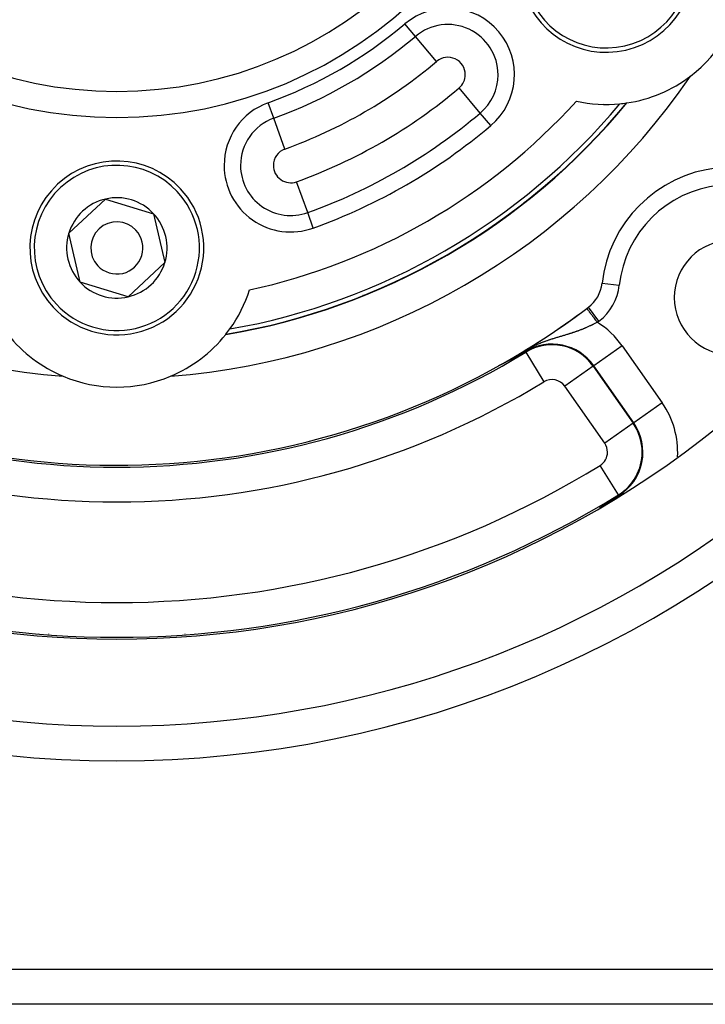
# Model space of a CAD drawing. Extents: x 24 to 816, y -336 to 283.
# Drawn here: x 740 to 780, y -99 to -43 of the extents above; entities that cross this region are included whole.
import ezdxf

# ---------------------------------------------------------------- set-up
doc = ezdxf.new("R2010")
doc.units = 0
doc.linetypes.add('DASHED', pattern=[11.05, 8.7, -2.35])
doc.layers.get('0').update_dxf_attribs({"linetype": 'CONTINUOUS'})
doc.layers.add('NEVIDI', color=4, linetype='DASHED')

msp = doc.modelspace()

# ---------------------------------------------------------------- linework, layer by layer
at = {"color": 2}
for p, q in [((774.070038, -47.665757), (774.09045, -47.653972)), ((774.09045, -47.653972), (774.070038, -47.665757)), ((743.309809, -55.071254), (745.4224, -53.103948)), ((745.4224, -53.103948), (748.182433, -53.949852)), ((748.182433, -53.949852), (748.829874, -56.763063)), ((743.957251, -57.884465), (743.309809, -55.071254)), ((748.829874, -56.763063), (746.717284, -58.730369)), ((746.717284, -58.730369), (743.957251, -57.884465)), ((773.970254, -57.951484), (773.97201, -57.951677)), ((773.098876, -59.396743), (773.098214, -59.395862)), ((753.052434, -59.800276), (753.069033, -59.790693)), ((753.069033, -59.790693), (753.052434, -59.800276)), ((768.826267, -62.287136), (768.824453, -62.288105)), ((768.828075, -62.286169), (768.826267, -62.287136)), ((768.829877, -62.285206), (768.828075, -62.286169)), ((768.831674, -62.284245), (768.829877, -62.285206)), ((768.832814, -62.283635), (768.831674, -62.284245)), ((768.833464, -62.283287), (768.832814, -62.283635)), ((768.835249, -62.282332), (768.833464, -62.283287)), ((768.837027, -62.281381), (768.835249, -62.282332)), ((768.838801, -62.280431), (768.837027, -62.281381)), ((768.840568, -62.279485), (768.838801, -62.280431)), ((768.84233, -62.278542), (768.840568, -62.279485)), ((768.844086, -62.277601), (768.84233, -62.278542)), ((768.845836, -62.276663), (768.844086, -62.277601)), ((768.847581, -62.275728), (768.845836, -62.276663)), ((768.849321, -62.274796), (768.847581, -62.275728)), ((768.851055, -62.273866), (768.849321, -62.274796)), ((768.852783, -62.272939), (768.851055, -62.273866)), ((768.854162, -62.2722), (768.852783, -62.272939)), ((768.854507, -62.272015), (768.854162, -62.2722)), ((768.856224, -62.271094), (768.854507, -62.272015)), ((768.857937, -62.270175), (768.856224, -62.271094)), ((768.859644, -62.269258), (768.857937, -62.270175)), ((768.861345, -62.268345), (768.859644, -62.269258)), ((768.863042, -62.267434), (768.861345, -62.268345)), ((768.864733, -62.266525), (768.863042, -62.267434)), ((768.866419, -62.26562), (768.864733, -62.266525)), ((768.8681, -62.264716), (768.866419, -62.26562)), ((768.869776, -62.263816), (768.8681, -62.264716)), ((768.870384, -62.263489), (768.869776, -62.263816)), ((768.871447, -62.262917), (768.870384, -62.263489)), ((768.873112, -62.262022), (768.871447, -62.262917)), ((768.874773, -62.261128), (768.873112, -62.262022)), ((768.876428, -62.260238), (768.874773, -62.261128)), ((768.878079, -62.259349), (768.876428, -62.260238)), ((768.879725, -62.258463), (768.878079, -62.259349)), ((768.881365, -62.25758), (768.879725, -62.258463)), ((768.883001, -62.256699), (768.881365, -62.25758)), ((768.883503, -62.256428), (768.883001, -62.256699)), ((768.884632, -62.25582), (768.883503, -62.256428)), ((768.886258, -62.254944), (768.884632, -62.25582)), ((768.88788, -62.25407), (768.886258, -62.254944)), ((768.889496, -62.253198), (768.88788, -62.25407)), ((768.891108, -62.252329), (768.889496, -62.253198)), ((768.892715, -62.251462), (768.891108, -62.252329)), ((768.894318, -62.250598), (768.892715, -62.251462)), ((768.895916, -62.249736), (768.894318, -62.250598)), ((768.897509, -62.248876), (768.895916, -62.249736)), ((768.899097, -62.248018), (768.897509, -62.248876)), ((768.900681, -62.247163), (768.899097, -62.248018)), ((768.902261, -62.246309), (768.900681, -62.247163)), ((768.903835, -62.245459), (768.902261, -62.246309)), ((768.905406, -62.24461), (768.903835, -62.245459)), ((768.906972, -62.243764), (768.905406, -62.24461)), ((768.908533, -62.24292), (768.906972, -62.243764)), ((768.909, -62.242667), (768.908533, -62.24292)), ((768.91009, -62.242078), (768.909, -62.242667)), ((768.911642, -62.241238), (768.91009, -62.242078)), ((768.91319, -62.240401), (768.911642, -62.241238)), ((768.914734, -62.239565), (768.91319, -62.240401)), ((768.916273, -62.238732), (768.914734, -62.239565)), ((768.917808, -62.237901), (768.916273, -62.238732)), ((768.919339, -62.237072), (768.917808, -62.237901)), ((768.920866, -62.236246), (768.919339, -62.237072)), ((768.922388, -62.235421), (768.920866, -62.236246)), ((768.923906, -62.234599), (768.922388, -62.235421)), ((768.925419, -62.233778), (768.923906, -62.234599)), ((768.926929, -62.23296), (768.925419, -62.233778)), ((768.928434, -62.232144), (768.926929, -62.23296)), ((768.929936, -62.23133), (768.928434, -62.232144)), ((768.931433, -62.230518), (768.929936, -62.23133)), ((768.932926, -62.229708), (768.931433, -62.230518)), ((768.934415, -62.2289), (768.932926, -62.229708)), ((768.9359, -62.228094), (768.934415, -62.2289)), ((768.937381, -62.227291), (768.9359, -62.228094)), ((768.938858, -62.226489), (768.937381, -62.227291)), ((768.940331, -62.225689), (768.938858, -62.226489)), ((768.941801, -62.224891), (768.940331, -62.225689)), ((768.943266, -62.224095), (768.941801, -62.224891)), ((768.944727, -62.223301), (768.943266, -62.224095)), ((768.945665, -62.222792), (768.944727, -62.223301)), ((768.946185, -62.222509), (768.945665, -62.222792)), ((768.947639, -62.221719), (768.946185, -62.222509)), ((768.948908, -62.221029), (768.947639, -62.221719)), ((768.949089, -62.220931), (768.948908, -62.221029)), ((768.950535, -62.220145), (768.949089, -62.220931)), ((768.951977, -62.21936), (768.950535, -62.220145)), ((768.953416, -62.218578), (768.951977, -62.21936)), ((768.954851, -62.217797), (768.953416, -62.218578)), ((768.956282, -62.217018), (768.954851, -62.217797)), ((768.95771, -62.216241), (768.956282, -62.217018)), ((768.959134, -62.215466), (768.95771, -62.216241)), ((768.960554, -62.214693), (768.959134, -62.215466)), ((768.961971, -62.213922), (768.960554, -62.214693)), ((768.963385, -62.213152), (768.961971, -62.213922)), ((768.964794, -62.212384), (768.963385, -62.213152)), ((768.966201, -62.211618), (768.964794, -62.212384)), ((768.967604, -62.210854), (768.966201, -62.211618)), ((768.969003, -62.210091), (768.967604, -62.210854)), ((768.970399, -62.20933), (768.969003, -62.210091)), ((768.971792, -62.208571), (768.970399, -62.20933)), ((768.973181, -62.207813), (768.971792, -62.208571)), ((768.974567, -62.207057), (768.973181, -62.207813)), ((768.97595, -62.206303), (768.974567, -62.207057)), ((768.977329, -62.205551), (768.97595, -62.206303)), ((768.978705, -62.2048), (768.977329, -62.205551)), ((768.980078, -62.20405), (768.978705, -62.2048)), ((768.981448, -62.203303), (768.980078, -62.20405)), ((768.982814, -62.202557), (768.981448, -62.203303)), ((768.984178, -62.201812), (768.982814, -62.202557)), ((768.985538, -62.201069), (768.984178, -62.201812)), ((768.986895, -62.200328), (768.985538, -62.201069)), ((768.988249, -62.199588), (768.986895, -62.200328)), ((768.9896, -62.198849), (768.988249, -62.199588)), ((768.990371, -62.198428), (768.9896, -62.198849)), ((768.990949, -62.198112), (768.990371, -62.198428)), ((768.992294, -62.197377), (768.990949, -62.198112)), ((768.993636, -62.196643), (768.992294, -62.197377)), ((768.994975, -62.195911), (768.993636, -62.196643)), ((768.996312, -62.19518), (768.994975, -62.195911)), ((768.997645, -62.19445), (768.996312, -62.19518)), ((768.998976, -62.193722), (768.997645, -62.19445)), ((769.000304, -62.192995), (768.998976, -62.193722)), ((769.000916, -62.19266), (769.000304, -62.192995)), ((769.001629, -62.192269), (769.000916, -62.19266)), ((769.002952, -62.191545), (769.001629, -62.192269)), ((769.004271, -62.190822), (769.002952, -62.191545)), ((769.005588, -62.190101), (769.004271, -62.190822)), ((769.006903, -62.189381), (769.005588, -62.190101)), ((769.008214, -62.188662), (769.006903, -62.189381)), ((769.009524, -62.187944), (769.008214, -62.188662)), ((769.01083, -62.187227), (769.009524, -62.187944)), ((769.012134, -62.186512), (769.01083, -62.187227)), ((769.013436, -62.185798), (769.012134, -62.186512)), ((769.014735, -62.185085), (769.013436, -62.185798)), ((769.016032, -62.184374), (769.014735, -62.185085)), ((769.017326, -62.183663), (769.016032, -62.184374)), ((769.018618, -62.182954), (769.017326, -62.183663)), ((769.019908, -62.182246), (769.018618, -62.182954)), ((769.021195, -62.181539), (769.019908, -62.182246)), ((769.02248, -62.180832), (769.021195, -62.181539)), ((769.023763, -62.180127), (769.02248, -62.180832)), ((769.025043, -62.179423), (769.023763, -62.180127)), ((769.026321, -62.17872), (769.025043, -62.179423)), ((769.027598, -62.178018), (769.026321, -62.17872)), ((769.028872, -62.177317), (769.027598, -62.178018)), ((769.030144, -62.176617), (769.028872, -62.177317)), ((769.031413, -62.175918), (769.030144, -62.176617)), ((769.032681, -62.17522), (769.031413, -62.175918)), ((769.033947, -62.174523), (769.032681, -62.17522)), ((769.035211, -62.173826), (769.033947, -62.174523)), ((769.036473, -62.173131), (769.035211, -62.173826)), ((769.037733, -62.172436), (769.036473, -62.173131)), ((769.038992, -62.171742), (769.037733, -62.172436)), ((769.040248, -62.171049), (769.038992, -62.171742)), ((769.041503, -62.170357), (769.040248, -62.171049)), ((769.042756, -62.169665), (769.041503, -62.170357)), ((769.044007, -62.168974), (769.042756, -62.169665)), ((769.045257, -62.168284), (769.044007, -62.168974)), ((769.046505, -62.167594), (769.045257, -62.168284)), ((769.047752, -62.166905), (769.046505, -62.167594)), ((769.048997, -62.166216), (769.047752, -62.166905)), ((769.05024, -62.165528), (769.048997, -62.166216)), ((769.051394, -62.16489), (769.05024, -62.165528)), ((769.051482, -62.164841), (769.051394, -62.16489)), ((769.052723, -62.164154), (769.051482, -62.164841)), ((769.053962, -62.163468), (769.052723, -62.164154)), ((769.055201, -62.162782), (769.053962, -62.163468)), ((769.056437, -62.162097), (769.055201, -62.162782)), ((769.057673, -62.161412), (769.056437, -62.162097)), ((769.058907, -62.160727), (769.057673, -62.161412)), ((769.06014, -62.160043), (769.058907, -62.160727)), ((769.061372, -62.159359), (769.06014, -62.160043)), ((769.062603, -62.158675), (769.061372, -62.159359)), ((769.063833, -62.157992), (769.062603, -62.158675)), ((769.065062, -62.157309), (769.063833, -62.157992)), ((769.06629, -62.156626), (769.065062, -62.157309)), ((769.067517, -62.155943), (769.06629, -62.156626)), ((769.068744, -62.155261), (769.067517, -62.155943)), ((769.069969, -62.154579), (769.068744, -62.155261)), ((769.071194, -62.153897), (769.069969, -62.154579)), ((769.072418, -62.153215), (769.071194, -62.153897)), ((769.073641, -62.152533), (769.072418, -62.153215)), ((769.074863, -62.151851), (769.073641, -62.152533)), ((769.076085, -62.151169), (769.074863, -62.151851)), ((769.077306, -62.150487), (769.076085, -62.151169)), ((769.078527, -62.149805), (769.077306, -62.150487)), ((769.079747, -62.149123), (769.078527, -62.149805)), ((769.080154, -62.148895), (769.079747, -62.149123)), ((769.080967, -62.148441), (769.080154, -62.148895)), ((769.082187, -62.147758), (769.080967, -62.148441)), ((769.083406, -62.147076), (769.082187, -62.147758)), ((769.084625, -62.146393), (769.083406, -62.147076)), ((769.085843, -62.14571), (769.084625, -62.146393)), ((769.087061, -62.145027), (769.085843, -62.14571)), ((769.088279, -62.144344), (769.087061, -62.145027)), ((769.089497, -62.14366), (769.088279, -62.144344)), ((769.090715, -62.142976), (769.089497, -62.14366)), ((769.091933, -62.142292), (769.090715, -62.142976)), ((769.093151, -62.141607), (769.091933, -62.142292)), ((769.326838, -62.010741), (769.093154, -62.141606)), ((769.35711, -61.993673), (769.326838, -62.010741)), ((769.56159, -61.877641), (769.35711, -61.993673)), ((768.006959, -62.710038), (768.005945, -62.710474)), ((768.008072, -62.709548), (768.006959, -62.710038)), ((768.009281, -62.709009), (768.008072, -62.709548)), ((768.008104, -62.707442), (768.011598, -62.705332)), ((768.01058, -62.70842), (768.009281, -62.709009)), ((768.011968, -62.707784), (768.01058, -62.70842)), ((768.011598, -62.705332), (768.013148, -62.70445)), ((768.01344, -62.707104), (768.011968, -62.707784)), ((768.014993, -62.70638), (768.01344, -62.707104)), ((768.017298, -62.705297), (768.014993, -62.70638)), ((768.018506, -62.704726), (768.017298, -62.705297)), ((768.020111, -62.703963), (768.018506, -62.704726)), ((768.021963, -62.70308), (768.020111, -62.703963)), ((768.023883, -62.702159), (768.021963, -62.70308)), ((768.025869, -62.701203), (768.023883, -62.702159)), ((768.027919, -62.700213), (768.025869, -62.701203)), ((768.030028, -62.699191), (768.027919, -62.700213)), ((768.032195, -62.698138), (768.030028, -62.699191)), ((768.034416, -62.697055), (768.032195, -62.698138)), ((768.036689, -62.695945), (768.034416, -62.697055)), ((768.03901, -62.694808), (768.036689, -62.695945)), ((768.041377, -62.693647), (768.03901, -62.694808)), ((768.043789, -62.692462), (768.041377, -62.693647)), ((768.046243, -62.691254), (768.043789, -62.692462)), ((768.046634, -62.691061), (768.046243, -62.691254)), ((768.048738, -62.690023), (768.046634, -62.691061)), ((768.051274, -62.688771), (768.048738, -62.690023)), ((768.053849, -62.687497), (768.051274, -62.688771)), ((768.056461, -62.686203), (768.053849, -62.687497)), ((768.05911, -62.68489), (768.056461, -62.686203)), ((768.059491, -62.6847), (768.05911, -62.68489)), ((768.061793, -62.683557), (768.059491, -62.6847)), ((768.06451, -62.682205), (768.061793, -62.683557)), ((768.06726, -62.680836), (768.06451, -62.682205)), ((768.07004, -62.67945), (768.06726, -62.680836)), ((768.07285, -62.678048), (768.07004, -62.67945)), ((768.075689, -62.67663), (768.07285, -62.678048)), ((768.078417, -62.675265), (768.075689, -62.67663)), ((768.078555, -62.675197), (768.078417, -62.675265)), ((768.081446, -62.67375), (768.078555, -62.675197)), ((768.084362, -62.672289), (768.081446, -62.67375)), ((768.087301, -62.670816), (768.084362, -62.672289)), ((768.090262, -62.66933), (768.087301, -62.670816)), ((768.093244, -62.667833), (768.090262, -62.66933)), ((768.096244, -62.666325), (768.093244, -62.667833)), ((768.099263, -62.664808), (768.096244, -62.666325)), ((768.10069, -62.66409), (768.099263, -62.664808)), ((768.102299, -62.663281), (768.10069, -62.66409)), ((768.105351, -62.661744), (768.102299, -62.663281)), ((768.108419, -62.660199), (768.105351, -62.661744)), ((768.1111, -62.658849), (768.108419, -62.660199)), ((768.111503, -62.658646), (768.1111, -62.658849)), ((768.114601, -62.657084), (768.111503, -62.658646)), ((768.117713, -62.655514), (768.114601, -62.657084)), ((768.12084, -62.653936), (768.117713, -62.655514)), ((768.123979, -62.652351), (768.12084, -62.653936)), ((768.127131, -62.650758), (768.123979, -62.652351)), ((768.130296, -62.649159), (768.127131, -62.650758)), ((768.133472, -62.647553), (768.130296, -62.649159)), ((768.136659, -62.64594), (768.133472, -62.647553)), ((768.139857, -62.644321), (768.136659, -62.64594)), ((768.141932, -62.64327), (768.139857, -62.644321)), ((768.144464, -62.641988), (768.141932, -62.64327)), ((768.146284, -62.641066), (768.144464, -62.641988)), ((768.149511, -62.63943), (768.146284, -62.641066)), ((768.152747, -62.637789), (768.149511, -62.63943)), ((768.155341, -62.636473), (768.152747, -62.637789)), ((768.155991, -62.636143), (768.155341, -62.636473)), ((768.159243, -62.634492), (768.155991, -62.636143)), ((768.162503, -62.632837), (768.159243, -62.634492)), ((768.16577, -62.631177), (768.162503, -62.632837)), ((768.169044, -62.629513), (768.16577, -62.631177)), ((768.172325, -62.627845), (768.169044, -62.629513)), ((768.175611, -62.626173), (768.172325, -62.627845)), ((768.177942, -62.624987), (768.175611, -62.626173)), ((768.178903, -62.624498), (768.177942, -62.624987)), ((768.1822, -62.62282), (768.178903, -62.624498)), ((768.183117, -62.622353), (768.1822, -62.62282)), ((768.185502, -62.621139), (768.183117, -62.622353)), ((768.188808, -62.619454), (768.185502, -62.621139)), ((768.192118, -62.617768), (768.188808, -62.619454)), ((768.195432, -62.616078), (768.192118, -62.617768)), ((768.198749, -62.614387), (768.195432, -62.616078)), ((768.202069, -62.612694), (768.198749, -62.614387)), ((768.205391, -62.610998), (768.202069, -62.612694)), ((768.208715, -62.609302), (768.205391, -62.610998)), ((768.211751, -62.607752), (768.208715, -62.609302)), ((768.212041, -62.607604), (768.211751, -62.607752)), ((768.215368, -62.605905), (768.212041, -62.607604)), ((768.218696, -62.604205), (768.215368, -62.605905)), ((768.222024, -62.602504), (768.218696, -62.604205)), ((768.224374, -62.601303), (768.222024, -62.602504)), ((768.225353, -62.600803), (768.224374, -62.601303)), ((768.228682, -62.599101), (768.225353, -62.600803)), ((768.23201, -62.597399), (768.228682, -62.599101)), ((768.235338, -62.595697), (768.23201, -62.597399)), ((768.238665, -62.593995), (768.235338, -62.595697)), ((768.241991, -62.592293), (768.238665, -62.593995)), ((768.245316, -62.590592), (768.241991, -62.592293)), ((768.245461, -62.590518), (768.245316, -62.590592)), ((768.24864, -62.58889), (768.245461, -62.590518)), ((768.251963, -62.587189), (768.24864, -62.58889)), ((768.255285, -62.585487), (768.251963, -62.587189)), ((768.258605, -62.583787), (768.255285, -62.585487)), ((768.261923, -62.582086), (768.258605, -62.583787)), ((768.26524, -62.580387), (768.261923, -62.582086)), ((768.265792, -62.580103), (768.26524, -62.580387)), ((768.268554, -62.578687), (768.265792, -62.580103)), ((768.271867, -62.576989), (768.268554, -62.578687)), ((768.275177, -62.575291), (768.271867, -62.576989)), ((768.278485, -62.573594), (768.275177, -62.575291)), ((768.279348, -62.573152), (768.278485, -62.573594)), ((768.281791, -62.571898), (768.279348, -62.573152)), ((768.285094, -62.570203), (768.281791, -62.571898)), ((768.288394, -62.568509), (768.285094, -62.570203)), ((768.291691, -62.566816), (768.288394, -62.568509)), ((768.294985, -62.565124), (768.291691, -62.566816)), ((768.298276, -62.563433), (768.294985, -62.565124)), ((768.301564, -62.561744), (768.298276, -62.563433)), ((768.304848, -62.560056), (768.301564, -62.561744)), ((768.307357, -62.558766), (768.304848, -62.560056)), ((768.308129, -62.55837), (768.307357, -62.558766)), ((768.311406, -62.556685), (768.308129, -62.55837)), ((768.313257, -62.555733), (768.311406, -62.556685)), ((768.314679, -62.555001), (768.313257, -62.555733)), ((768.317948, -62.55332), (768.314679, -62.555001)), ((768.321213, -62.55164), (768.317948, -62.55332)), ((768.324474, -62.549962), (768.321213, -62.55164)), ((768.327731, -62.548286), (768.324474, -62.549962)), ((768.330983, -62.546612), (768.327731, -62.548286)), ((768.334231, -62.544939), (768.330983, -62.546612)), ((768.337474, -62.543269), (768.334231, -62.544939)), ((768.340712, -62.5416), (768.337474, -62.543269)), ((768.343946, -62.539934), (768.340712, -62.5416)), ((768.347035, -62.538342), (768.343946, -62.539934)), ((768.349452, -62.537096), (768.347035, -62.538342)), ((768.3504, -62.536608), (768.349452, -62.537096)), ((768.353619, -62.534948), (768.3504, -62.536608)), ((768.356834, -62.53329), (768.353619, -62.534948)), ((768.360043, -62.531634), (768.356834, -62.53329)), ((768.363248, -62.529981), (768.360043, -62.531634)), ((768.366447, -62.52833), (768.363248, -62.529981)), ((768.369641, -62.526681), (768.366447, -62.52833)), ((768.372829, -62.525035), (768.369641, -62.526681)), ((768.376012, -62.523391), (768.372829, -62.525035)), ((768.37919, -62.521749), (768.376012, -62.523391)), ((768.380983, -62.520823), (768.37919, -62.521749)), ((768.382362, -62.52011), (768.380983, -62.520823)), ((768.385528, -62.518474), (768.382362, -62.52011)), ((768.388689, -62.51684), (768.385528, -62.518474)), ((768.391844, -62.515209), (768.388689, -62.51684)), ((768.394993, -62.513581), (768.391844, -62.515209)), ((768.398136, -62.511955), (768.394993, -62.513581)), ((768.401273, -62.510332), (768.398136, -62.511955)), ((768.404404, -62.508712), (768.401273, -62.510332)), ((768.407528, -62.507094), (768.404404, -62.508712)), ((768.410647, -62.50548), (768.407528, -62.507094)), ((768.413759, -62.503868), (768.410647, -62.50548)), ((768.414889, -62.503283), (768.413759, -62.503868)), ((768.416865, -62.502259), (768.414889, -62.503283)), ((768.419964, -62.500654), (768.416865, -62.502259)), ((768.423056, -62.499051), (768.419964, -62.500654)), ((768.426142, -62.497452), (768.423056, -62.499051)), ((768.429221, -62.495856), (768.426142, -62.497452)), ((768.432294, -62.494263), (768.429221, -62.495856)), ((768.434785, -62.492971), (768.432294, -62.494263)), ((768.435359, -62.492673), (768.434785, -62.492971)), ((768.438418, -62.491087), (768.435359, -62.492673)), ((768.441469, -62.489503), (768.438418, -62.491087)), ((768.444513, -62.487924), (768.441469, -62.489503)), ((768.44755, -62.486348), (768.444513, -62.487924)), ((768.44885, -62.485673), (768.44755, -62.486348)), ((768.45058, -62.484775), (768.44885, -62.485673)), ((768.453602, -62.483206), (768.45058, -62.484775)), ((768.456617, -62.48164), (768.453602, -62.483206)), ((768.459625, -62.480078), (768.456617, -62.48164)), ((768.462624, -62.47852), (768.459625, -62.480078)), ((768.465616, -62.476965), (768.462624, -62.47852)), ((768.468601, -62.475414), (768.465616, -62.476965)), ((768.471577, -62.473867), (768.468601, -62.475414)), ((768.474546, -62.472324), (768.471577, -62.473867)), ((768.477507, -62.470785), (768.474546, -62.472324)), ((768.478562, -62.470236), (768.477507, -62.470785)), ((768.482845, -62.468009), (768.478562, -62.470236)), ((768.483405, -62.467717), (768.482845, -62.468009)), ((768.486342, -62.466189), (768.483405, -62.467717)), ((768.489272, -62.464665), (768.486342, -62.466189)), ((768.492193, -62.463145), (768.489272, -62.464665)), ((768.495107, -62.461629), (768.492193, -62.463145)), ((768.496692, -62.460803), (768.495107, -62.461629)), ((768.498012, -62.460116), (768.496692, -62.460803)), ((768.50091, -62.458607), (768.498012, -62.460116)), ((768.503799, -62.457102), (768.50091, -62.458607)), ((768.506681, -62.455602), (768.503799, -62.457102)), ((768.509554, -62.454105), (768.506681, -62.455602)), ((768.51242, -62.452611), (768.509554, -62.454105)), ((768.515277, -62.451122), (768.51242, -62.452611)), ((768.516928, -62.450262), (768.515277, -62.451122)), ((768.518126, -62.449637), (768.516928, -62.450262)), ((768.520967, -62.448156), (768.518126, -62.449637)), ((768.523396, -62.446889), (768.520967, -62.448156)), ((768.5238, -62.446678), (768.523396, -62.446889)), ((768.526625, -62.445205), (768.5238, -62.446678)), ((768.529442, -62.443735), (768.526625, -62.445205)), ((768.53225, -62.44227), (768.529442, -62.443735)), ((768.53505, -62.440809), (768.53225, -62.44227)), ((768.537842, -62.439351), (768.53505, -62.440809)), ((768.540626, -62.437898), (768.537842, -62.439351)), ((768.543401, -62.436449), (768.540626, -62.437898)), ((768.546168, -62.435004), (768.543401, -62.436449)), ((768.548927, -62.433562), (768.546168, -62.435004)), ((768.551099, -62.432428), (768.548927, -62.433562)), ((768.551677, -62.432125), (768.551099, -62.432428)), ((768.554419, -62.430693), (768.551677, -62.432125)), ((768.557152, -62.429264), (768.554419, -62.430693)), ((768.559877, -62.427839), (768.557152, -62.429264)), ((768.562593, -62.426419), (768.559877, -62.427839)), ((768.565301, -62.425003), (768.562593, -62.426419)), ((768.568, -62.423591), (768.565301, -62.425003)), ((768.569571, -62.422769), (768.568, -62.423591)), ((768.570691, -62.422183), (768.569571, -62.422769)), ((768.573373, -62.42078), (768.570691, -62.422183)), ((768.576046, -62.419381), (768.573373, -62.42078)), ((768.578711, -62.417986), (768.576046, -62.419381)), ((768.581366, -62.416596), (768.578711, -62.417986)), ((768.584013, -62.41521), (768.581366, -62.416596)), ((768.585264, -62.414555), (768.584013, -62.41521)), ((768.586651, -62.413828), (768.585264, -62.414555)), ((768.589281, -62.412451), (768.586651, -62.413828)), ((768.591901, -62.411078), (768.589281, -62.412451)), ((768.594513, -62.40971), (768.591901, -62.411078)), ((768.597116, -62.408346), (768.594513, -62.40971)), ((768.599711, -62.406986), (768.597116, -62.408346)), ((768.602297, -62.40563), (768.599711, -62.406986)), ((768.604874, -62.404279), (768.602297, -62.40563)), ((768.607442, -62.402932), (768.604874, -62.404279)), ((768.610002, -62.401589), (768.607442, -62.402932)), ((768.612554, -62.400251), (768.610002, -62.401589)), ((768.615097, -62.398917), (768.612554, -62.400251)), ((768.61742, -62.397698), (768.615097, -62.398917)), ((768.619712, -62.396495), (768.61742, -62.397698)), ((768.620157, -62.396261), (768.619712, -62.396495)), ((768.622675, -62.39494), (768.620157, -62.396261)), ((768.624766, -62.393841), (768.622675, -62.39494)), ((768.625184, -62.393622), (768.624766, -62.393841)), ((768.627684, -62.392309), (768.625184, -62.393622)), ((768.630177, -62.391), (768.627684, -62.392309)), ((768.63266, -62.389695), (768.630177, -62.391)), ((768.635136, -62.388394), (768.63266, -62.389695)), ((768.637603, -62.387097), (768.635136, -62.388394)), ((768.640062, -62.385805), (768.637603, -62.387097)), ((768.642513, -62.384516), (768.640062, -62.385805)), ((768.644955, -62.383232), (768.642513, -62.384516)), ((768.64739, -62.381952), (768.644955, -62.383232)), ((768.649816, -62.380675), (768.64739, -62.381952)), ((768.652234, -62.379403), (768.649816, -62.380675)), ((768.654343, -62.378293), (768.652234, -62.379403)), ((768.654643, -62.378135), (768.654343, -62.378293)), ((768.657045, -62.376871), (768.654643, -62.378135)), ((768.659438, -62.375611), (768.657045, -62.376871)), ((768.661824, -62.374355), (768.659438, -62.375611)), ((768.664201, -62.373102), (768.661824, -62.374355)), ((768.66657, -62.371854), (768.664201, -62.373102)), ((768.667988, -62.371107), (768.66657, -62.371854)), ((768.668931, -62.37061), (768.667988, -62.371107)), ((768.671285, -62.36937), (768.668931, -62.37061)), ((768.67363, -62.368134), (768.671285, -62.36937)), ((768.675967, -62.366902), (768.67363, -62.368134)), ((768.678296, -62.365674), (768.675967, -62.366902)), ((768.680617, -62.364449), (768.678296, -62.365674)), ((768.68293, -62.363229), (768.680617, -62.364449)), ((768.685236, -62.362013), (768.68293, -62.363229)), ((768.687533, -62.3608), (768.685236, -62.362013)), ((768.689213, -62.359913), (768.687533, -62.3608)), ((768.689822, -62.359592), (768.689213, -62.359913)), ((768.692104, -62.358387), (768.689822, -62.359592)), ((768.694378, -62.357186), (768.692104, -62.358387)), ((768.696644, -62.355989), (768.694378, -62.357186)), ((768.698902, -62.354797), (768.696644, -62.355989)), ((768.701152, -62.353608), (768.698902, -62.354797)), ((768.703394, -62.352423), (768.701152, -62.353608)), ((768.705629, -62.351241), (768.703394, -62.352423)), ((768.707856, -62.350064), (768.705629, -62.351241)), ((768.710075, -62.348891), (768.707856, -62.350064)), ((768.712286, -62.347721), (768.710075, -62.348891)), ((768.714489, -62.346556), (768.712286, -62.347721)), ((768.716685, -62.345394), (768.714489, -62.346556)), ((768.718873, -62.344236), (768.716685, -62.345394)), ((768.721053, -62.343082), (768.718873, -62.344236)), ((768.722412, -62.342363), (768.721053, -62.343082)), ((768.724382, -62.34132), (768.722412, -62.342363)), ((768.725391, -62.340786), (768.724382, -62.34132)), ((768.727548, -62.339643), (768.725391, -62.340786)), ((768.727714, -62.339555), (768.727548, -62.339643)), ((768.729698, -62.338505), (768.727714, -62.339555)), ((768.731839, -62.33737), (768.729698, -62.338505)), ((768.733974, -62.336239), (768.731839, -62.33737)), ((768.7361, -62.335112), (768.733974, -62.336239)), ((768.738219, -62.333989), (768.7361, -62.335112)), ((768.740331, -62.33287), (768.738219, -62.333989)), ((768.742434, -62.331754), (768.740331, -62.33287)), ((768.744531, -62.330643), (768.742434, -62.331754)), ((768.746619, -62.329535), (768.744531, -62.330643)), ((768.7487, -62.328431), (768.746619, -62.329535)), ((768.750774, -62.327331), (768.7487, -62.328431)), ((768.75284, -62.326234), (768.750774, -62.327331)), ((768.754899, -62.325142), (768.75284, -62.326234)), ((768.756951, -62.324053), (768.754899, -62.325142)), ((768.758995, -62.322967), (768.756951, -62.324053)), ((768.760015, -62.322426), (768.758995, -62.322967)), ((768.761033, -62.321886), (768.760015, -62.322426)), ((768.763063, -62.320807), (768.761033, -62.321886)), ((768.765085, -62.319733), (768.763063, -62.320807)), ((768.767101, -62.318662), (768.765085, -62.319733)), ((768.76911, -62.317595), (768.767101, -62.318662)), ((768.771111, -62.316531), (768.76911, -62.317595)), ((768.773106, -62.315471), (768.771111, -62.316531)), ((768.775093, -62.314414), (768.773106, -62.315471)), ((768.777074, -62.313361), (768.775093, -62.314414)), ((768.779048, -62.312311), (768.777074, -62.313361)), ((768.781015, -62.311265), (768.779048, -62.312311)), ((768.782649, -62.310396), (768.781015, -62.311265)), ((768.782975, -62.310222), (768.782649, -62.310396)), ((768.784928, -62.309183), (768.782975, -62.310222)), ((768.786875, -62.308146), (768.784928, -62.309183)), ((768.788815, -62.307114), (768.786875, -62.308146)), ((768.790748, -62.306084), (768.788815, -62.307114)), ((768.792675, -62.305058), (768.790748, -62.306084)), ((768.794595, -62.304036), (768.792675, -62.305058)), ((768.796068, -62.303251), (768.794595, -62.304036)), ((768.796509, -62.303016), (768.796068, -62.303251)), ((768.798416, -62.302), (768.796509, -62.303016)), ((768.800317, -62.300987), (768.798416, -62.302)), ((768.802211, -62.299977), (768.800317, -62.300987)), ((768.804099, -62.298971), (768.802211, -62.299977)), ((768.80598, -62.297967), (768.804099, -62.298971)), ((768.807855, -62.296967), (768.80598, -62.297967)), ((768.809724, -62.29597), (768.807855, -62.296967)), ((768.811587, -62.294976), (768.809724, -62.29597)), ((768.812159, -62.294671), (768.811587, -62.294976)), ((768.813443, -62.293985), (768.812159, -62.294671)), ((768.815294, -62.292998), (768.813443, -62.293985)), ((768.817138, -62.292013), (768.815294, -62.292998)), ((768.818976, -62.291032), (768.817138, -62.292013)), ((768.820808, -62.290053), (768.818976, -62.291032)), ((768.822633, -62.289078), (768.820808, -62.290053)), ((768.824453, -62.288105), (768.822633, -62.289078)), ((774.83695, -70.218683), (774.929358, -70.15813)), ((774.908451, -70.124269), (774.907086, -70.122059)), ((773.814998, -70.867548), (773.996494, -70.755488)), ((773.996494, -70.755488), (774.090636, -70.696658)), ((774.090636, -70.696658), (774.280862, -70.576764)), ((774.280862, -70.576764), (774.445875, -70.471671)), ((774.445875, -70.471671), (774.560696, -70.397957)), ((774.560696, -70.397957), (774.780313, -70.255655)), ((774.780313, -70.255655), (774.83695, -70.218683)), ((786.568623, -97.417158), (705.571061, -97.417158)), ((787.023017, -99.417158), (705.116667, -99.417158))]:
    msp.add_line(p, q, dxfattribs=at)
for centre, radius, start, end in [((746.069842, -23.417158), 23.5, 90, 270), ((746.069842, -23.417158), 23.5, 270, 90), ((746.069842, -23.417158), 60, 190.328438, 349.671562), ((774.215667, -39.667158), 5, 102.960566, 282.960566), ((774.215667, -39.667158), 5, 282.960566, 102.960566), ((774.215667, -39.667158), 8, 307.308622, 352.691378), ((746.069842, -23.417158), 40, 214.424964, 265.575036), ((746.069842, -23.417158), 40, 274.424964, 325.575036), ((774.215667, -39.667158), 8, 278.505968, 307.308622), ((774.215667, -39.667158), 8, 257.598424, 275.632292), ((746.069842, -23.417158), 38, 279.482477, 320.517523), ((774.215667, -39.667158), 8, 275.632292, 278.329926), ((774.215667, -39.667158), 8, 278.329926, 278.461897), ((746.069842, -55.917158), 5, 42.960566, 222.960566), ((781.425181, -58.772498), 7.5, 96.284676, 173.715324), ((746.069842, -55.917158), 5, 222.960566, 42.960566), ((746.069842, -55.917158), 2.886751, 102.960566, 162.960566), ((746.069842, -55.917158), 2.886751, 42.960566, 102.960566), ((746.069842, -55.917158), 2.886751, 342.960566, 42.960566), ((746.069842, -55.917158), 1.5, 42.960566, 222.960566), ((746.069842, -55.917158), 1.5, 222.960566, 42.960566), ((746.069842, -55.917158), 3, 22.851663, 22.880053), ((746.069842, -55.917158), 2.886751, 162.960566, 222.960566), ((781.425181, -58.772498), 3.3, 0, 180), ((746.069842, -55.917158), 2.886751, 282.960566, 342.960566), ((746.069842, -55.917158), 2.886751, 222.960566, 282.960566), ((771.982273, -57.732547), 2, 307.057391, 353.715324), ((746.069842, -55.917158), 8, 324.367708, 342.401576), ((781.425181, -58.772498), 3.3, 180, 360), ((746.069842, -23.417158), 45, 240.815135, 306.915067), ((746.069842, -23.417158), 45, 299.184865, 306.915067), ((746.069842, -23.417158), 45, 306.915067, 307.057391), ((746.069842, -55.917158), 8, 321.670074, 324.367708), ((746.069842, -55.917158), 8, 218.505968, 247.308622), ((746.069842, -55.917158), 8, 292.691378, 321.494032), ((746.069842, -55.917158), 8, 321.538103, 321.670074), ((746.069842, -55.917158), 8, 247.308622, 292.691378), ((746.069842, -23.417158), 55, 231.110646, 308.889354), ((746.069842, -23.417158), 54.8928, 238.307362, 301.692638), ((746.069842, -75.917158), 5, 205.759648, 205.792813), ((746.069842, -75.917158), 5, 334.207187, 334.240352)]:
    msp.add_arc(centre, radius, start, end, dxfattribs=at)
at = {"layer": 'NEVIDI', "color": 7, "linetype": 'CONTINUOUS'}
for p, q in [((763.243002, -43.749593), (762.634647, -43.02932)), ((764.459714, -45.190137), (763.243002, -43.749593)), ((778.629763, -46.32628), (778.627629, -46.322585)), ((766.966942, -48.15861), (765.750231, -46.718066)), ((755.091666, -48.455769), (754.77207, -47.568781)), ((775.373321, -47.601612), (775.384385, -47.595224)), ((775.420186, -47.574554), (775.422894, -47.572991)), ((755.730859, -50.229744), (755.091666, -48.455769)), ((767.575298, -48.878883), (766.966942, -48.15861)), ((757.048017, -53.885304), (756.408825, -52.111329)), ((769.512059, -53.293607), (769.493805, -53.304146)), ((757.367614, -54.772292), (757.048017, -53.885304)), ((773.97201, -57.951677), (774.964244, -58.060952)), ((760.240751, -58.646399), (760.222497, -58.656938)), ((773.099502, -59.397577), (773.098876, -59.396743)), ((773.102093, -59.401026), (773.099502, -59.397577)), ((773.108048, -59.408953), (773.102093, -59.401026)), ((773.110153, -59.411754), (773.108048, -59.408953)), ((773.116565, -59.42029), (773.110153, -59.411754)), ((773.127862, -59.435328), (773.116565, -59.42029)), ((773.13139, -59.440024), (773.127862, -59.435328)), ((773.141458, -59.453426), (773.13139, -59.440024)), ((773.157948, -59.475376), (773.141458, -59.453426)), ((773.790117, -60.126644), (773.188567, -59.330022)), ((773.162835, -59.481882), (773.157948, -59.475376)), ((773.176385, -59.499919), (773.162835, -59.481882)), ((773.197778, -59.528396), (773.176385, -59.499919)), ((773.203779, -59.536385), (773.197778, -59.528396)), ((773.220699, -59.558908), (773.203779, -59.536385)), ((773.246575, -59.593353), (773.220699, -59.558908)), ((773.253712, -59.602853), (773.246575, -59.593353)), ((773.273607, -59.629336), (773.253712, -59.602853)), ((773.303557, -59.669203), (773.273607, -59.629336)), ((773.311667, -59.679999), (773.303557, -59.669203)), ((773.334154, -59.709932), (773.311667, -59.679999)), ((773.367652, -59.754523), (773.334154, -59.709932)), ((773.376577, -59.766403), (773.367652, -59.754523)), ((773.401249, -59.799246), (773.376577, -59.766403)), ((773.437719, -59.847792), (773.401249, -59.799246)), ((773.447152, -59.860349), (773.437719, -59.847792)), ((773.473685, -59.895668), (773.447152, -59.860349)), ((773.51247, -59.947297), (773.473685, -59.895668)), ((773.522367, -59.960471), (773.51247, -59.947297)), ((773.550184, -59.997499), (773.522367, -59.960471)), ((773.590601, -60.051301), (773.550184, -59.997499)), ((772.859757, -60.585803), (772.822868, -60.600529)), ((772.865409, -60.58353), (772.859757, -60.585803)), ((772.889902, -60.573625), (772.865409, -60.58353)), ((772.902127, -60.568649), (772.889902, -60.573625)), ((772.907742, -60.566356), (772.902127, -60.568649)), ((772.944204, -60.551356), (772.907742, -60.566356)), ((772.949785, -60.549043), (772.944204, -60.551356)), ((772.961683, -60.544096), (772.949785, -60.549043)), ((772.986081, -60.533888), (772.961683, -60.544096)), ((772.991638, -60.53155), (772.986081, -60.533888)), ((773.027648, -60.516292), (772.991638, -60.53155)), ((773.033299, -60.513881), (773.027648, -60.516292)), ((773.06908, -60.498497), (773.033299, -60.513881)), ((773.074588, -60.496112), (773.06908, -60.498497)), ((773.110243, -60.480562), (773.074588, -60.496112)), ((773.115702, -60.478164), (773.110243, -60.480562)), ((773.151205, -60.462457), (773.115702, -60.478164)), ((773.156641, -60.460035), (773.151205, -60.462457)), ((773.191446, -60.444422), (773.156641, -60.460035)), ((773.192002, -60.44417), (773.191446, -60.444422)), ((773.197405, -60.441729), (773.192002, -60.44417)), ((773.232604, -60.425716), (773.197405, -60.441729)), ((773.237994, -60.423247), (773.232604, -60.425716)), ((773.27304, -60.407082), (773.237994, -60.423247)), ((773.278406, -60.40459), (773.27304, -60.407082)), ((773.313126, -60.388358), (773.278406, -60.40459)), ((773.318624, -60.385771), (773.313126, -60.388358)), ((773.353297, -60.369344), (773.318624, -60.385771)), ((773.358633, -60.366798), (773.353297, -60.369344)), ((773.393177, -60.350217), (773.358633, -60.366798)), ((773.398465, -60.347662), (773.393177, -60.350217)), ((773.432895, -60.330921), (773.398465, -60.347662)), ((773.438122, -60.328363), (773.432895, -60.330921)), ((773.472528, -60.311421), (773.438122, -60.328363)), ((773.477795, -60.308811), (773.472528, -60.311421)), ((773.478855, -60.308286), (773.477795, -60.308811)), ((773.511887, -60.291814), (773.478855, -60.308286)), ((773.517286, -60.289105), (773.511887, -60.291814)), ((773.55135, -60.271912), (773.517286, -60.289105)), ((773.556592, -60.26925), (773.55135, -60.271912)), ((773.590573, -60.251893), (773.556592, -60.26925)), ((773.5958, -60.249207), (773.590573, -60.251893)), ((773.600765, -60.064831), (773.590601, -60.051301)), ((773.629675, -60.231697), (773.5958, -60.249207)), ((773.629206, -60.102689), (773.600765, -60.064831)), ((773.670647, -60.157854), (773.629206, -60.102689)), ((773.63486, -60.229001), (773.629675, -60.231697)), ((773.668577, -60.211371), (773.63486, -60.229001)), ((773.673916, -60.208563), (773.668577, -60.211371)), ((773.680897, -60.171498), (773.670647, -60.157854)), ((773.698847, -60.195394), (773.673916, -60.208563)), ((773.698845, -60.195389), (773.680897, -60.171498)), ((752.302765, -60.921404), (752.315926, -60.913805)), ((752.351389, -60.89333), (752.362453, -60.886943)), ((771.108892, -61.155354), (771.094549, -61.159891)), ((771.115787, -61.153178), (771.108892, -61.155354)), ((771.160066, -61.139293), (771.115787, -61.153178)), ((771.166852, -61.137178), (771.160066, -61.139293)), ((771.21102, -61.123483), (771.166852, -61.137178)), ((771.217789, -61.121395), (771.21102, -61.123483)), ((771.247702, -61.1122), (771.217789, -61.121395)), ((771.261567, -61.107955), (771.247702, -61.1122)), ((771.26832, -61.105891), (771.261567, -61.107955)), ((771.311723, -61.092677), (771.26832, -61.105891)), ((771.318375, -61.090659), (771.311723, -61.092677)), ((771.361671, -61.077567), (771.318375, -61.090659)), ((771.368307, -61.075567), (771.361671, -61.077567)), ((771.411105, -61.062699), (771.368307, -61.075567)), ((771.41789, -61.060664), (771.411105, -61.062699)), ((771.460449, -61.047926), (771.41789, -61.060664)), ((771.467003, -61.045968), (771.460449, -61.047926)), ((771.50438, -61.034817), (771.467003, -61.045968)), ((771.509284, -61.033355), (771.50438, -61.034817)), ((771.515989, -61.031358), (771.509284, -61.033355)), ((771.557948, -61.018867), (771.515989, -61.031358)), ((771.564639, -61.016877), (771.557948, -61.018867)), ((771.606383, -61.004462), (771.564639, -61.016877)), ((771.613029, -61.002486), (771.606383, -61.004462)), ((771.654527, -60.990144), (771.613029, -61.002486)), ((771.661142, -60.988176), (771.654527, -60.990144)), ((771.702386, -60.975896), (771.661142, -60.988176)), ((771.708959, -60.973938), (771.702386, -60.975896)), ((771.722708, -60.969838), (771.708959, -60.973938)), ((771.749883, -60.961724), (771.722708, -60.969838)), ((771.756381, -60.959781), (771.749883, -60.961724)), ((771.797141, -60.947568), (771.756381, -60.959781)), ((771.803635, -60.945618), (771.797141, -60.947568)), ((771.844059, -60.933447), (771.803635, -60.945618)), ((771.8505, -60.931502), (771.844059, -60.933447)), ((771.883769, -60.921434), (771.8505, -60.931502)), ((771.89065, -60.919346), (771.883769, -60.921434)), ((771.897009, -60.917414), (771.89065, -60.919346)), ((771.936964, -60.905239), (771.897009, -60.917414)), ((771.943331, -60.903292), (771.936964, -60.905239)), ((771.982997, -60.891117), (771.943331, -60.903292)), ((771.989317, -60.889169), (771.982997, -60.891117)), ((772.028777, -60.87696), (771.989317, -60.889169)), ((772.035055, -60.87501), (772.028777, -60.87696)), ((772.074186, -60.862795), (772.035055, -60.87501)), ((772.080423, -60.86084), (772.074186, -60.862795)), ((772.119457, -60.848538), (772.080423, -60.86084)), ((772.125678, -60.846568), (772.119457, -60.848538)), ((772.164592, -60.834176), (772.125678, -60.846568)), ((772.170588, -60.832257), (772.164592, -60.834176)), ((772.20932, -60.819786), (772.170588, -60.832257)), ((772.215274, -60.817857), (772.20932, -60.819786)), ((772.23876, -60.810221), (772.215274, -60.817857)), ((772.253749, -60.805322), (772.23876, -60.810221)), ((772.259849, -60.803322), (772.253749, -60.805322)), ((772.271623, -60.799452), (772.259849, -60.803322)), ((772.298046, -60.79072), (772.271623, -60.799452)), ((772.304134, -60.788698), (772.298046, -60.79072)), ((772.342265, -60.775951), (772.304134, -60.788698)), ((772.348145, -60.773972), (772.342265, -60.775951)), ((772.386265, -60.761052), (772.348145, -60.773972)), ((772.392106, -60.759058), (772.386265, -60.761052)), ((772.42996, -60.746042), (772.392106, -60.759058)), ((772.435759, -60.744034), (772.42996, -60.746042)), ((772.473499, -60.730868), (772.435759, -60.744034)), ((772.479344, -60.728815), (772.473499, -60.730868)), ((772.516954, -60.715504), (772.479344, -60.728815)), ((772.522714, -60.71345), (772.516954, -60.715504)), ((772.560194, -60.699989), (772.522714, -60.71345)), ((772.565935, -60.697912), (772.560194, -60.699989)), ((772.573648, -60.695114), (772.565935, -60.697912)), ((772.603222, -60.68432), (772.573648, -60.695114)), ((772.609002, -60.682197), (772.603222, -60.68432)), ((772.646266, -60.668409), (772.609002, -60.682197)), ((772.651975, -60.66628), (772.646266, -60.668409)), ((772.689131, -60.652323), (772.651975, -60.66628)), ((772.694824, -60.650168), (772.689131, -60.652323)), ((772.731888, -60.636032), (772.694824, -60.650168)), ((772.737569, -60.633849), (772.731888, -60.636032)), ((772.774575, -60.619518), (772.737569, -60.633849)), ((772.780239, -60.617308), (772.774575, -60.619518)), ((772.817201, -60.602775), (772.780239, -60.617308)), ((772.822868, -60.600529), (772.817201, -60.602775)), ((769.769237, -61.706096), (769.704894, -61.741841)), ((769.778663, -61.700952), (769.769237, -61.706096)), ((769.841082, -61.66746), (769.778663, -61.700952)), ((769.849836, -61.662842), (769.841082, -61.66746)), ((769.910399, -61.631409), (769.849836, -61.662842)), ((769.91889, -61.627074), (769.910399, -61.631409)), ((769.977743, -61.597499), (769.91889, -61.627074)), ((769.985835, -61.593496), (769.977743, -61.597499)), ((770.03919, -61.567483), (769.985835, -61.593496)), ((770.042678, -61.565805), (770.03919, -61.567483)), ((770.050653, -61.56198), (770.042678, -61.565805)), ((770.105475, -61.536064), (770.050653, -61.56198)), ((770.106095, -61.535775), (770.105475, -61.536064)), ((770.113862, -61.532157), (770.106095, -61.535775)), ((770.167868, -61.507365), (770.113862, -61.532157)), ((770.175722, -61.503811), (770.167868, -61.507365)), ((770.228622, -61.480213), (770.175722, -61.503811)), ((770.236383, -61.476799), (770.228622, -61.480213)), ((770.288363, -61.454249), (770.236383, -61.476799)), ((770.295992, -61.450985), (770.288363, -61.454249)), ((770.347164, -61.429371), (770.295992, -61.450985)), ((770.354687, -61.426235), (770.347164, -61.429371)), ((770.405165, -61.405463), (770.354687, -61.426235)), ((770.412578, -61.402451), (770.405165, -61.405463)), ((770.416638, -61.400806), (770.412578, -61.402451)), ((770.46242, -61.382456), (770.416638, -61.400806)), ((770.469744, -61.379555), (770.46242, -61.382456)), ((770.518998, -61.360275), (770.469744, -61.379555)), ((770.526255, -61.357469), (770.518998, -61.360275)), ((770.574792, -61.338911), (770.526255, -61.357469)), ((770.582186, -61.336117), (770.574792, -61.338911)), ((770.630403, -61.318095), (770.582186, -61.336117)), ((770.637533, -61.31546), (770.630403, -61.318095)), ((770.643032, -61.313432), (770.637533, -61.31546)), ((770.685176, -61.298039), (770.643032, -61.313432)), ((770.692457, -61.295405), (770.685176, -61.298039)), ((770.739619, -61.278522), (770.692457, -61.295405)), ((770.746843, -61.275962), (770.739619, -61.278522)), ((770.793637, -61.259549), (770.746843, -61.275962)), ((770.800786, -61.257066), (770.793637, -61.259549)), ((770.817062, -61.251436), (770.800786, -61.257066)), ((770.847139, -61.241118), (770.817062, -61.251436)), ((770.854242, -61.238698), (770.847139, -61.241118)), ((770.900253, -61.223155), (770.854242, -61.238698)), ((770.907304, -61.220794), (770.900253, -61.223155)), ((770.952959, -61.205634), (770.907304, -61.220794)), ((770.959991, -61.203318), (770.952959, -61.205634)), ((771.005324, -61.188503), (770.959991, -61.203318)), ((771.012271, -61.18625), (771.005324, -61.188503)), ((771.057292, -61.171754), (771.012271, -61.18625)), ((771.064191, -61.169549), (771.057292, -61.171754)), ((771.094549, -61.159891), (771.064191, -61.169549)), ((775.129777, -61.551793), (773.492471, -62.698247)), ((775.129777, -61.551793), (777.428231, -64.834325)), ((769.127976, -62.115734), (769.093151, -62.141607)), ((769.135822, -62.10996), (769.127976, -62.115734)), ((769.188368, -62.071803), (769.135822, -62.10996)), ((769.196562, -62.065932), (769.188368, -62.071803)), ((769.251749, -62.026956), (769.196562, -62.065932)), ((769.260615, -62.020784), (769.251749, -62.026956)), ((769.319198, -61.980616), (769.260615, -62.020784)), ((769.328661, -61.974226), (769.319198, -61.980616)), ((769.338565, -61.967568), (769.328661, -61.974226)), ((769.390229, -61.933326), (769.338565, -61.967568)), ((769.400162, -61.926837), (769.390229, -61.933326)), ((769.464195, -61.88572), (769.400162, -61.926837)), ((769.474935, -61.878945), (769.464195, -61.88572)), ((769.54077, -61.83815), (769.474935, -61.878945)), ((769.551688, -61.831507), (769.54077, -61.83815)), ((769.617802, -61.792008), (769.551688, -61.831507)), ((769.582334, -61.911602), (769.56159, -61.877641)), ((769.582334, -61.911602), (770.624215, -63.617361)), ((769.628529, -61.785716), (769.617802, -61.792008)), ((769.680827, -61.755496), (769.628529, -61.785716)), ((769.694738, -61.747585), (769.680827, -61.755496)), ((769.704894, -61.741841), (769.694738, -61.747585)), ((768.003203, -62.710704), (768.008104, -62.707442)), ((773.459873, -62.721073), (771.822566, -63.867527)), ((773.459873, -62.721073), (773.492471, -62.698247)), ((773.459873, -62.721073), (775.758326, -66.003605)), ((775.790925, -65.980779), (773.492471, -62.698247)), ((742.512129, -63.065614), (742.512866, -63.064338)), ((749.627555, -63.065614), (749.626818, -63.064338)), ((774.12102, -67.150059), (771.822566, -63.867527)), ((777.428231, -64.834325), (775.790925, -65.980779)), ((775.758326, -66.003605), (774.12102, -67.150059)), ((775.758326, -66.003605), (775.790925, -65.980779)), ((774.907086, -70.122059), (773.858366, -68.423548)), ((774.908451, -70.124269), (774.929358, -70.15813))]:
    msp.add_line(p, q, dxfattribs=at)
for centre, radius, start, end in [((746.069842, -23.417158), 62, 180, 360), ((746.069842, -23.417158), 25, 180, 360), ((774.215667, -39.667158), 4.75, 102.960566, 282.960566), ((774.215667, -39.667158), 4.75, 282.960566, 102.960566), ((765.104972, -45.954102), 3.828427, 310.185072, 130.185071), ((746.069842, -23.417158), 25.671573, 289.814928, 310.185072), ((765.104972, -45.954102), 2.885618, 0, 130.185072), ((746.069842, -23.417158), 26.614382, 289.814928, 310.185072), ((746.069842, -23.417158), 28.5, 289.814928, 310.185072), ((765.104972, -45.954102), 1, 0, 130.185072), ((765.104972, -45.954102), 1, 310.185072, 360), ((765.104972, -45.954102), 2.885618, 310.185072, 360), ((746.069842, -23.417158), 30.5, 289.814928, 310.185072), ((746.069842, -23.417158), 35.741694, 282.31891, 317.68109), ((756.069842, -51.170537), 3.828427, 109.814928, 180), ((746.069842, -23.417158), 37.983525, 279.509988, 320.490012), ((746.069842, -23.417158), 37.72522, 279.924849, 320.075151), ((756.069842, -51.170537), 2.885618, 109.814928, 180), ((746.069842, -23.417158), 32.385618, 289.814928, 310.185072), ((746.069842, -23.417158), 33.328427, 289.814928, 310.185072), ((756.069842, -51.170537), 1, 109.814928, 180), ((746.069842, -55.917158), 4.75, 42.960566, 222.960566), ((756.069842, -51.170537), 3.828427, 180, 289.814928), ((756.069842, -51.170537), 2.885618, 180, 289.814928), ((756.069842, -51.170537), 1, 180, 289.814928), ((781.425181, -58.772498), 6.5, 96.284676, 173.715324), ((746.069842, -55.917158), 4.75, 222.960566, 42.960566), ((771.982273, -57.732547), 3, 307.057391, 353.715324), ((771.090229, -64.380315), 4.931378, 35, 58.063229), ((746.069842, -23.417158), 46, 306.915067, 307.057391), ((771.090229, -64.380315), 2.932596, 35, 121.416678), ((771.090229, -64.380315), 2.8928, 35, 121.416678), ((746.069842, -23.417158), 45.1072, 238.583322, 301.416678), ((746.069842, -23.417158), 47.105981, 238.583322, 301.416678), ((771.090229, -64.380315), 0.894019, 35, 121.416678), ((773.388683, -67.662847), 4.931378, 356.872056, 35), ((773.388683, -67.662847), 2.932596, 301.692638, 35), ((773.388683, -67.662847), 2.8928, 0, 35), ((773.388683, -67.662847), 0.894019, 0, 35), ((773.388683, -67.662847), 0.894019, 301.692638, 360), ((773.388683, -67.662847), 2.8928, 301.692638, 360), ((746.069842, -23.417158), 52.894019, 238.307362, 301.692638), ((746.069842, -75.917158), 4.5, 209.288624, 209.328361), ((746.069842, -75.917158), 4.5, 330.671639, 330.711376)]:
    msp.add_arc(centre, radius, start, end, dxfattribs=at)

doc.saveas('drawing.dxf')
